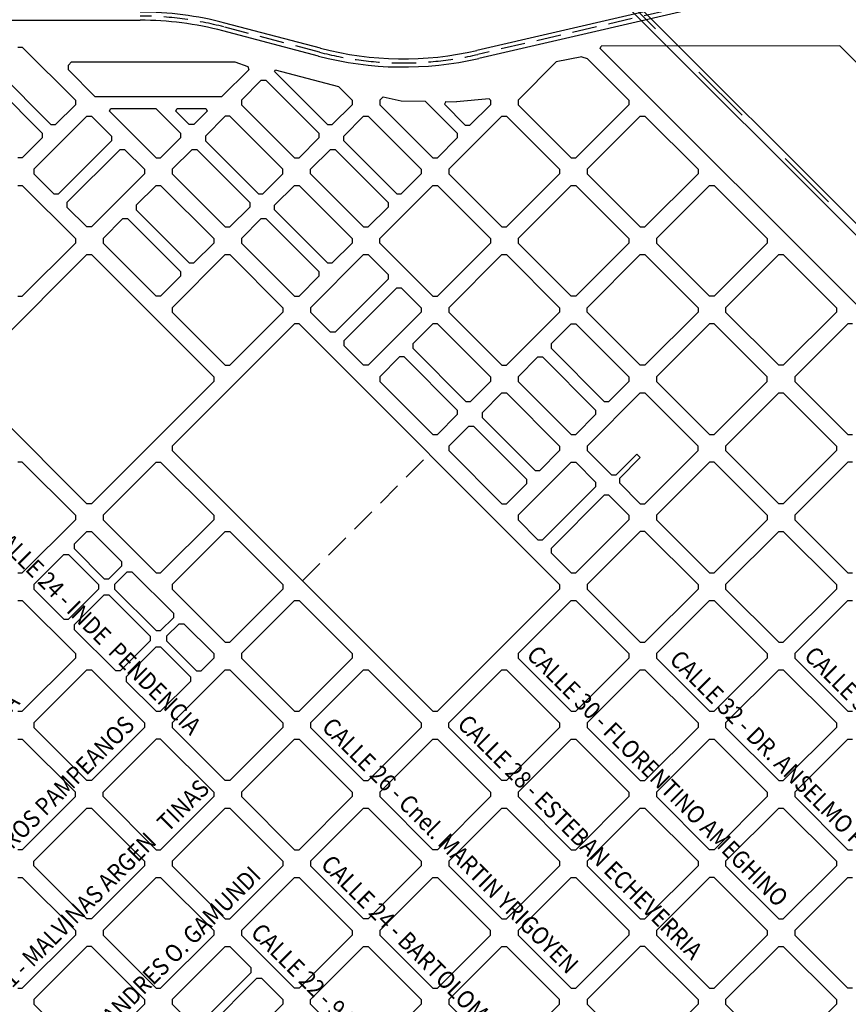
# Model space of a CAD drawing. Extents: x -16545 to 23589, y -16546 to 13716.
# Drawn here: x -538 to 479, y 1397 to 2605 of the extents above; entities that cross this region are included whole.
import ezdxf

# ---------------------------------------------------------------- set-up
doc = ezdxf.new("R2010")
doc.units = 0
doc.header["$LTSCALE"] = 120
doc.header["$MEASUREMENT"] = 0
doc.linetypes.add('TRAZOS', pattern=[0.375, 0.25, -0.125])
doc.linetypes.add('VIA3', pattern=[1.25, 0.625, -0.625])
for name, color, linetype in [('1-RUTA', 1, 'CONTINUOUS'), ('2', 2, 'CONTINUOUS'), ('E12500', 2, 'CONTINUOUS'), ('VIAS', 7, 'CONTINUOUS')]:
    doc.layers.add(name, color=color, linetype=linetype)
doc.styles.add('E12-5', font='ROMANS.shx', dxfattribs={"width": 0.9, "height": 21.45})

msp = doc.modelspace()

# ---------------------------------------------------------------- linework, layer by layer
at = {"layer": '1-RUTA'}
for p, q in [((343.9, 2641.1), (23, 2566.8)), ((346.1, 2631.4), (25.2, 2557.1)), ((-1128.4, 2603.9), (-390.2, 2603.9)), ((-168.9, 2569.6), (-286.1, 2600.4)), ((-171.4, 2560), (-288.6, 2590.7))]:
    msp.add_line(p, q, dxfattribs=at)
at = {"layer": '1-RUTA', "linetype": 'TRAZOS'}
for p, q in [((345, 2636.3), (24.1, 2562)), ((-170.2, 2564.8), (-287.3, 2595.6))]:
    msp.add_line(p, q, dxfattribs=at)
at = {"layer": '1-RUTA'}
for centre, radius, start, end in [((-390.2, 2203.9), 410, 75.2829, 90), ((-390.2, 2203.9), 400, 75.2829, 90), ((-67.3, 2956.5), 410, 255.2829, 283.0394), ((-67.3, 2956.5), 400, 255.2829, 283.0394)]:
    msp.add_arc(centre, radius, start, end, dxfattribs=at)
at = {"layer": '1-RUTA', "linetype": 'TRAZOS'}
for centre, start, end in [((-390.2, 2203.9), 75.2829, 90), ((-67.3, 2956.5), 255.2829, 283.0394)]:
    msp.add_arc(centre, 405, start, end, dxfattribs=at)
at = {"layer": '2'}
for p, q in [((174.2, 2569.3), (175.4, 2572.2)), ((468, 2572.6), (175.4, 2572.2)), ((965.9, 2074.7), (468, 2572.6)), ((-540.2, 2571), (-534.6, 2571)), ((-469.5, 2506), (-534.6, 2571)), ((174.2, 2569.3), (817.4, 1926.2)), ((-474.1, 2552.9), (-478.1, 2548.9)), ((-478.1, 2542.9), (-478.1, 2548.9)), ((-474.1, 2552.9), (-274, 2552.8)), ((-274, 2552.8), (-257.9, 2547.3)), ((120.2, 2552.7), (73.5, 2506)), ((151.6, 2558.9), (120.2, 2552.7)), ((151.6, 2558.9), (158.4, 2556.9)), ((209.3, 2506), (158.4, 2556.9)), ((-499.6, 2475.9), (-564.6, 2541)), ((-445.6, 2510.3), (-478.1, 2542.9)), ((-289.8, 2510.3), (-256.9, 2543.2)), ((-257.9, 2547.3), (-256.9, 2543.2)), ((-225.2, 2541), (-224.2, 2542.8)), ((-160.2, 2475.9), (-225.2, 2541)), ((-146.5, 2522.4), (-224.2, 2542.8)), ((-575.2, 2530.4), (-510.2, 2465.3)), ((-241.5, 2530.4), (-265.9, 2506)), ((-241.5, 2530.4), (-235.8, 2530.4)), ((-235.8, 2530.4), (-170.8, 2465.3)), ((-130.1, 2506), (-146.5, 2522.4)), ((-493.9, 2475.9), (-469.5, 2500.3)), ((-469.5, 2506), (-469.5, 2500.3)), ((-445.6, 2510.3), (-289.8, 2510.3)), ((-265.9, 2506), (-265.9, 2500.3)), ((-265.9, 2500.3), (-200.8, 2435.3)), ((-154.5, 2475.9), (-130.1, 2500.3)), ((-130.1, 2506), (-130.1, 2500.3)), ((-96.2, 2506), (-92, 2510.1)), ((-96.2, 2506), (-96.2, 2500.3)), ((-96.2, 2500.3), (-31.1, 2435.3)), ((-92, 2510.1), (-69.8, 2505.2)), ((-69.8, 2505.2), (-40.4, 2504.7)), ((-40.4, 2504.7), (-1.1, 2465.3)), ((-15.3, 2504.3), (-16.7, 2500.8)), ((-16.7, 2500.8), (8.8, 2475.2)), ((-15.3, 2504.3), (-1.9, 2504)), ((38, 2507.5), (-1.9, 2504)), ((14.5, 2475.2), (39.6, 2500.3)), ((39.6, 2506), (38, 2507.5)), ((39.6, 2506), (39.6, 2500.3)), ((73.5, 2506), (73.5, 2500.3)), ((73.5, 2500.3), (138.6, 2435.3)), ((144.2, 2435.3), (209.3, 2500.3)), ((209.3, 2506), (209.3, 2500.3)), ((-427.8, 2492.5), (-426.6, 2495.3)), ((-370.5, 2435.3), (-427.8, 2492.5)), ((-370.5, 2495.3), (-426.6, 2495.3)), ((-340.5, 2465.3), (-370.5, 2495.3)), ((-346.4, 2492.5), (-345.2, 2495.3)), ((-329.9, 2475.9), (-346.4, 2492.5)), ((-308.9, 2495.3), (-345.2, 2495.3)), ((-324.2, 2475.9), (-307.7, 2492.5)), ((-308.9, 2495.3), (-307.7, 2492.5)), ((-455.4, 2486.2), (-520.4, 2421.1)), ((-499.6, 2475.9), (-493.9, 2475.9)), ((-455.4, 2486.2), (-449.7, 2486.2)), ((-425.3, 2461.8), (-449.7, 2486.2)), ((-324.2, 2475.9), (-329.9, 2475.9)), ((-285.7, 2486.2), (-310.1, 2461.8)), ((-280, 2486.2), (-285.7, 2486.2)), ((-215, 2421.1), (-280, 2486.2)), ((-160.2, 2475.9), (-154.5, 2475.9)), ((-116, 2486.2), (-140.4, 2461.8)), ((-116, 2486.2), (-110.3, 2486.2)), ((-45.3, 2421.1), (-110.3, 2486.2)), ((53.7, 2486.2), (-11.3, 2421.1)), ((8.8, 2475.2), (14.5, 2475.2)), ((53.7, 2486.2), (59.4, 2486.2)), ((124.5, 2421.1), (59.4, 2486.2)), ((223.4, 2486.2), (158.4, 2421.1)), ((223.4, 2486.2), (229.1, 2486.2)), ((294.2, 2421.1), (229.1, 2486.2)), ((-510.2, 2465.3), (-510.2, 2459.7)), ((-340.5, 2465.3), (-340.5, 2459.7)), ((-170.8, 2465.3), (-170.8, 2459.7)), ((-1.1, 2465.3), (-1.1, 2459.7)), ((-534.6, 2435.3), (-510.2, 2459.7)), ((-425.3, 2456.1), (-490.4, 2391.1)), ((-425.3, 2461.8), (-425.3, 2456.1)), ((-340.5, 2459.7), (-364.9, 2435.3)), ((-310.1, 2461.8), (-310.1, 2456.1)), ((-245, 2391.1), (-310.1, 2456.1)), ((-195.2, 2435.3), (-170.8, 2459.7)), ((-140.4, 2456.1), (-140.4, 2461.8)), ((-75.3, 2391.1), (-140.4, 2456.1)), ((-25.5, 2435.3), (-1.1, 2459.7)), ((-479.8, 2380.5), (-414.7, 2445.5)), ((-414.7, 2445.5), (-409.1, 2445.5)), ((-384.7, 2421.1), (-409.1, 2445.5)), ((-326.3, 2445.5), (-350.7, 2421.1)), ((-326.3, 2445.5), (-320.7, 2445.5)), ((-320.7, 2445.5), (-255.6, 2380.5)), ((-156.6, 2445.5), (-181, 2421.1)), ((-156.6, 2445.5), (-151, 2445.5)), ((-151, 2445.5), (-85.9, 2380.5)), ((-534.6, 2435.3), (-540.2, 2435.3)), ((-370.5, 2435.3), (-364.9, 2435.3)), ((-200.8, 2435.3), (-195.2, 2435.3)), ((-31.1, 2435.3), (-25.5, 2435.3)), ((138.6, 2435.3), (144.2, 2435.3)), ((-520.4, 2421.1), (-520.4, 2415.5)), ((-520.4, 2415.5), (-496, 2391.1)), ((-449.7, 2350.4), (-384.7, 2415.5)), ((-384.7, 2421.1), (-384.7, 2415.5)), ((-350.7, 2421.1), (-350.7, 2415.5)), ((-350.7, 2415.5), (-285.7, 2350.4)), ((-239.4, 2391.1), (-215, 2415.5)), ((-215, 2415.5), (-215, 2421.1)), ((-181, 2415.5), (-181, 2421.1)), ((-181, 2415.5), (-116, 2350.4)), ((-69.7, 2391.1), (-45.3, 2415.5)), ((-45.3, 2421.1), (-45.3, 2415.5)), ((-11.3, 2421.1), (-11.3, 2415.5)), ((-11.3, 2415.5), (53.7, 2350.4)), ((59.4, 2350.4), (124.5, 2415.5)), ((124.5, 2421.1), (124.5, 2415.5)), ((158.4, 2421.1), (158.4, 2415.5)), ((158.4, 2415.5), (223.4, 2350.4)), ((229.1, 2350.4), (294.2, 2415.5)), ((294.2, 2421.1), (294.2, 2415.5)), ((-540.2, 2401.3), (-534.6, 2401.3)), ((-469.5, 2336.3), (-534.6, 2401.3)), ((-496, 2391.1), (-490.4, 2391.1)), ((-370.5, 2401.3), (-394.9, 2376.9)), ((-370.5, 2401.3), (-364.9, 2401.3)), ((-299.8, 2336.3), (-364.9, 2401.3)), ((-245, 2391.1), (-239.4, 2391.1)), ((-200.8, 2401.3), (-225.2, 2376.9)), ((-200.8, 2401.3), (-195.2, 2401.3)), ((-130.1, 2336.3), (-195.2, 2401.3)), ((-31.1, 2401.3), (-96.2, 2336.3)), ((-75.3, 2391.1), (-69.7, 2391.1)), ((-31.1, 2401.3), (-25.5, 2401.3)), ((39.6, 2336.3), (-25.5, 2401.3)), ((138.6, 2401.3), (73.5, 2336.3)), ((138.6, 2401.3), (144.2, 2401.3)), ((209.3, 2336.3), (144.2, 2401.3)), ((308.3, 2401.3), (243.2, 2336.3)), ((308.3, 2401.3), (314, 2401.3)), ((379, 2336.3), (314, 2401.3)), ((-479.8, 2380.5), (-479.8, 2374.8)), ((-255.6, 2380.5), (-255.6, 2374.8)), ((-85.9, 2380.5), (-85.9, 2374.8)), ((-479.8, 2374.8), (-455.4, 2350.4)), ((-394.9, 2376.9), (-394.9, 2371.3)), ((-329.9, 2306.2), (-394.9, 2371.3)), ((-280, 2350.4), (-255.6, 2374.8)), ((-225.2, 2371.3), (-225.2, 2376.9)), ((-160.2, 2306.2), (-225.2, 2371.3)), ((-110.3, 2350.4), (-85.9, 2374.8)), ((-411.2, 2360.7), (-435.6, 2336.3)), ((-411.2, 2360.7), (-405.5, 2360.7)), ((-405.5, 2360.7), (-340.5, 2295.6)), ((-241.5, 2360.7), (-265.9, 2336.3)), ((-241.5, 2360.7), (-235.8, 2360.7)), ((-235.8, 2360.7), (-170.8, 2295.6)), ((-449.7, 2350.4), (-455.4, 2350.4)), ((-285.7, 2350.4), (-280, 2350.4)), ((-116, 2350.4), (-110.3, 2350.4)), ((53.7, 2350.4), (59.4, 2350.4)), ((223.4, 2350.4), (229.1, 2350.4)), ((-534.6, 2265.6), (-469.5, 2330.6)), ((-469.5, 2336.3), (-469.5, 2330.6)), ((-435.6, 2336.3), (-435.6, 2330.6)), ((-435.6, 2330.6), (-370.5, 2265.6)), ((-324.2, 2306.2), (-299.8, 2330.6)), ((-299.8, 2336.3), (-299.8, 2330.6)), ((-265.9, 2336.3), (-265.9, 2330.6)), ((-265.9, 2330.6), (-200.8, 2265.6)), ((-154.5, 2306.2), (-130.1, 2330.6)), ((-130.1, 2336.3), (-130.1, 2330.6)), ((-96.2, 2330.6), (-96.2, 2336.3)), ((-96.2, 2330.6), (-31.1, 2265.6)), ((-25.5, 2265.6), (39.6, 2330.6)), ((39.6, 2336.3), (39.6, 2330.6)), ((73.5, 2336.3), (73.5, 2330.6)), ((73.5, 2330.6), (138.6, 2265.6)), ((144.2, 2265.6), (209.3, 2330.6)), ((209.3, 2336.3), (209.3, 2330.6)), ((243.2, 2336.3), (243.2, 2330.6)), ((243.2, 2330.6), (308.3, 2265.6)), ((314, 2265.6), (379, 2330.6)), ((379, 2336.3), (379, 2330.6)), ((-455.4, 2316.5), (-605.3, 2166.6)), ((-455.4, 2316.5), (-449.7, 2316.5)), ((-299.8, 2166.6), (-449.7, 2316.5)), ((-285.7, 2316.5), (-350.7, 2251.4)), ((-329.9, 2306.2), (-324.2, 2306.2)), ((-285.7, 2316.5), (-280, 2316.5)), ((-215, 2251.4), (-280, 2316.5)), ((-116, 2316.5), (-181, 2251.4)), ((-160.2, 2306.2), (-154.5, 2306.2)), ((-116, 2316.5), (-110.3, 2316.5)), ((-85.9, 2292.1), (-110.3, 2316.5)), ((53.7, 2316.5), (-11.3, 2251.4)), ((53.7, 2316.5), (59.4, 2316.5)), ((124.5, 2251.4), (59.4, 2316.5)), ((223.4, 2316.5), (158.4, 2251.4)), ((223.4, 2316.5), (229.1, 2316.5)), ((294.2, 2251.4), (229.1, 2316.5)), ((393.2, 2316.5), (328.1, 2251.4)), ((393.2, 2316.5), (398.8, 2316.5)), ((463.9, 2251.4), (398.8, 2316.5)), ((-340.5, 2295.6), (-340.5, 2290)), ((-170.8, 2295.6), (-170.8, 2290)), ((-364.9, 2265.6), (-340.5, 2290)), ((-195.2, 2265.6), (-170.8, 2290)), ((-85.9, 2286.4), (-151, 2221.4)), ((-85.9, 2292.1), (-85.9, 2286.4)), ((-140.4, 2210.8), (-75.3, 2275.8)), ((-75.3, 2275.8), (-69.7, 2275.8)), ((-45.3, 2251.4), (-69.7, 2275.8)), ((-540.2, 2265.6), (-534.6, 2265.6)), ((-364.9, 2265.6), (-370.5, 2265.6)), ((-200.8, 2265.6), (-195.2, 2265.6)), ((-31.1, 2265.6), (-25.5, 2265.6)), ((144.2, 2265.6), (138.6, 2265.6)), ((314, 2265.6), (308.3, 2265.6)), ((-350.7, 2251.4), (-350.7, 2245.8)), ((-350.7, 2245.8), (-285.7, 2180.7)), ((-280, 2180.7), (-215, 2245.8)), ((-215, 2251.4), (-215, 2245.8)), ((-181, 2251.4), (-181, 2245.8)), ((-181, 2245.8), (-156.6, 2221.4)), ((-110.3, 2180.7), (-45.3, 2245.8)), ((-45.3, 2251.4), (-45.3, 2245.8)), ((-11.3, 2251.4), (-11.3, 2245.8)), ((-11.3, 2245.8), (53.7, 2180.7)), ((59.4, 2180.7), (124.5, 2245.8)), ((124.5, 2251.4), (124.5, 2245.8)), ((158.4, 2245.8), (158.4, 2251.4)), ((158.4, 2245.8), (223.4, 2180.7)), ((229.1, 2180.7), (294.2, 2245.8)), ((294.2, 2251.4), (294.2, 2245.8)), ((328.1, 2251.4), (328.1, 2245.8)), ((328.1, 2245.8), (393.2, 2180.7)), ((398.8, 2180.7), (463.9, 2245.8)), ((463.9, 2251.4), (463.9, 2245.8)), ((-200.8, 2231.6), (-350.7, 2081.7)), ((-195.2, 2231.6), (-200.8, 2231.6)), ((124.5, 1912), (-195.2, 2231.6)), ((-31.1, 2231.6), (-55.5, 2207.2)), ((-25.5, 2231.6), (-31.1, 2231.6)), ((39.6, 2166.6), (-25.5, 2231.6)), ((138.6, 2231.6), (114.2, 2207.2)), ((138.6, 2231.6), (144.2, 2231.6)), ((209.3, 2166.6), (144.2, 2231.6)), ((308.3, 2231.6), (243.2, 2166.6)), ((314, 2231.6), (308.3, 2231.6)), ((379, 2166.6), (314, 2231.6)), ((478, 2231.6), (413, 2166.6)), ((483.7, 2231.6), (478, 2231.6)), ((-151, 2221.4), (-156.6, 2221.4)), ((-140.4, 2210.8), (-140.4, 2205.1)), ((-140.4, 2205.1), (-116, 2180.7)), ((-55.5, 2207.2), (-55.5, 2201.6)), ((9.5, 2136.5), (-55.5, 2201.6)), ((114.2, 2207.2), (114.2, 2201.6)), ((179.3, 2136.5), (114.2, 2201.6)), ((-71.8, 2191), (-96.2, 2166.6)), ((-66.1, 2191), (-71.8, 2191)), ((-66.1, 2191), (-1.1, 2125.9)), ((97.9, 2191), (73.5, 2166.6)), ((97.9, 2191), (103.6, 2191)), ((103.6, 2191), (168.6, 2125.9)), ((-285.7, 2180.7), (-280, 2180.7)), ((-110.3, 2180.7), (-116, 2180.7)), ((53.7, 2180.7), (59.4, 2180.7)), ((229.1, 2180.7), (223.4, 2180.7)), ((398.8, 2180.7), (393.2, 2180.7)), ((-299.8, 2166.6), (-299.8, 2160.9)), ((-96.2, 2166.6), (-96.2, 2160.9)), ((39.6, 2166.6), (39.6, 2160.9)), ((73.5, 2166.6), (73.5, 2160.9)), ((209.3, 2166.6), (209.3, 2160.9)), ((243.2, 2166.6), (243.2, 2160.9)), ((379, 2160.9), (379, 2166.6)), ((413, 2166.6), (413, 2160.9)), ((-605.3, 2160.9), (-455.4, 2011)), ((-449.7, 2011), (-299.8, 2160.9)), ((-96.2, 2160.9), (-31.1, 2095.9)), ((15.2, 2136.5), (39.6, 2160.9)), ((73.5, 2160.9), (138.6, 2095.9)), ((184.9, 2136.5), (209.3, 2160.9)), ((243.2, 2160.9), (308.3, 2095.9)), ((314, 2095.9), (379, 2160.9)), ((413, 2160.9), (478, 2095.9)), ((53.7, 2146.8), (29.3, 2122.4)), ((53.7, 2146.8), (59.4, 2146.8)), ((124.5, 2081.7), (59.4, 2146.8)), ((223.4, 2146.8), (158.4, 2081.7)), ((223.4, 2146.8), (229.1, 2146.8)), ((294.2, 2081.7), (229.1, 2146.8)), ((393.2, 2146.8), (328.1, 2081.7)), ((393.2, 2146.8), (398.8, 2146.8)), ((463.9, 2081.7), (398.8, 2146.8)), ((-1.1, 2125.9), (-1.1, 2120.3)), ((9.5, 2136.5), (15.2, 2136.5)), ((168.6, 2125.9), (168.6, 2120.3)), ((179.3, 2136.5), (184.9, 2136.5)), ((-25.5, 2095.9), (-1.1, 2120.3)), ((29.3, 2122.4), (29.3, 2116.7)), ((94.4, 2051.7), (29.3, 2116.7)), ((144.2, 2095.9), (168.6, 2120.3)), ((13.1, 2106.1), (-11.3, 2081.7)), ((13.1, 2106.1), (18.7, 2106.1)), ((18.7, 2106.1), (83.8, 2041.1)), ((-31.1, 2095.9), (-25.5, 2095.9)), ((138.6, 2095.9), (144.2, 2095.9)), ((308.3, 2095.9), (314, 2095.9)), ((478, 2095.9), (483.7, 2095.9)), ((-350.7, 2081.7), (-350.7, 2076.1)), ((-11.3, 2081.7), (-11.3, 2076.1)), ((124.5, 2081.7), (124.5, 2076.1)), ((158.4, 2081.7), (158.4, 2076.1)), ((294.2, 2076.1), (294.2, 2081.7)), ((328.1, 2081.7), (328.1, 2076.1)), ((463.9, 2081.7), (463.9, 2076.1)), ((-350.7, 2076.1), (-31.1, 1756.5)), ((-11.3, 2076.1), (53.7, 2011)), ((100.1, 2051.7), (124.5, 2076.1)), ((158.4, 2076.1), (188.1, 2046.4)), ((193.7, 2046.4), (219.2, 2071.8)), ((198, 2042.1), (223.4, 2067.6)), ((219.2, 2071.8), (223.4, 2067.6)), ((229.1, 2011), (294.2, 2076.1)), ((328.1, 2076.1), (393.2, 2011)), ((398.8, 2011), (463.9, 2076.1)), ((-534.6, 2061.9), (-540.2, 2061.9)), ((-469.5, 1996.9), (-534.6, 2061.9)), ((-370.5, 2061.9), (-435.6, 1996.9)), ((-370.5, 2061.9), (-364.9, 2061.9)), ((-299.8, 1996.9), (-364.9, 2061.9)), ((138.6, 2061.9), (73.5, 1996.9)), ((138.6, 2061.9), (144.2, 2061.9)), ((168.6, 2037.5), (144.2, 2061.9)), ((308.3, 2061.9), (243.2, 1996.9)), ((314, 2061.9), (308.3, 2061.9)), ((379, 1996.9), (314, 2061.9)), ((478, 2061.9), (413, 1996.9)), ((483.7, 2061.9), (478, 2061.9)), ((83.8, 2041.1), (83.8, 2035.4)), ((94.4, 2051.7), (100.1, 2051.7)), ((188.1, 2046.4), (193.7, 2046.4)), ((198, 2042.1), (198, 2036.5)), ((59.4, 2011), (83.8, 2035.4)), ((168.6, 2031.9), (103.6, 1966.8)), ((168.6, 2037.5), (168.6, 2031.9)), ((198, 2036.5), (223.4, 2011)), ((114.2, 1956.2), (179.3, 2021.3)), ((184.9, 2021.3), (179.3, 2021.3)), ((209.3, 1996.9), (184.9, 2021.3)), ((-449.7, 2011), (-455.4, 2011)), ((53.7, 2011), (59.4, 2011)), ((223.4, 2011), (229.1, 2011)), ((398.8, 2011), (393.2, 2011)), ((-469.5, 1996.9), (-469.5, 1991.2)), ((-435.6, 1996.9), (-435.6, 1991.2)), ((-299.8, 1996.9), (-299.8, 1991.2)), ((73.5, 1996.9), (73.5, 1991.2)), ((209.3, 1996.9), (209.3, 1991.2)), ((243.2, 1996.9), (243.2, 1991.2)), ((379, 1996.9), (379, 1991.2)), ((413, 1996.9), (413, 1991.2)), ((-534.6, 1926.2), (-469.5, 1991.2)), ((-435.6, 1991.2), (-370.5, 1926.2)), ((-364.9, 1926.2), (-299.8, 1991.2)), ((73.5, 1991.2), (97.9, 1966.8)), ((144.2, 1926.2), (209.3, 1991.2)), ((243.2, 1991.2), (308.3, 1926.2)), ((314, 1926.2), (379, 1991.2)), ((413, 1991.2), (478, 1926.2)), ((-455.4, 1977.1), (-470.9, 1961.5)), ((-455.4, 1977.1), (-449.7, 1977.1)), ((-413, 1940.3), (-449.7, 1977.1)), ((-285.7, 1977.1), (-350.7, 1912)), ((-285.7, 1977.1), (-280, 1977.1)), ((-215, 1912), (-280, 1977.1)), ((223.4, 1977.1), (158.4, 1912)), ((229.1, 1977.1), (223.4, 1977.1)), ((294.2, 1912), (229.1, 1977.1)), ((393.2, 1977.1), (328.1, 1912)), ((393.2, 1977.1), (398.8, 1977.1)), ((463.9, 1912), (398.8, 1977.1)), ((-470.9, 1961.5), (-470.9, 1955.9)), ((97.9, 1966.8), (103.6, 1966.8)), ((114.2, 1956.2), (114.2, 1950.6)), ((-483.7, 1948.8), (-520.4, 1912)), ((-483.7, 1948.8), (-478, 1948.8)), ((-478, 1948.8), (-441.2, 1912)), ((-470.9, 1955.9), (-434.2, 1919.1)), ((114.2, 1950.6), (138.6, 1926.2)), ((-413, 1934.6), (-428.5, 1919.1)), ((-413, 1940.3), (-413, 1934.6)), ((-540.2, 1926.2), (-534.6, 1926.2)), ((-405.9, 1927.6), (-421.4, 1912)), ((-405.9, 1927.6), (-400.2, 1927.6)), ((-349.3, 1876.7), (-400.2, 1927.6)), ((-370.5, 1926.2), (-364.9, 1926.2)), ((138.6, 1926.2), (144.2, 1926.2)), ((308.3, 1926.2), (314, 1926.2)), ((478, 1926.2), (483.7, 1926.2)), ((-520.4, 1912), (-520.4, 1906.4)), ((-441.2, 1912), (-441.2, 1906.4)), ((-434.2, 1919.1), (-428.5, 1919.1)), ((-421.4, 1912), (-421.4, 1906.4)), ((-350.7, 1912), (-350.7, 1906.4)), ((-215, 1912), (-215, 1906.4)), ((124.5, 1912), (124.5, 1906.4)), ((158.4, 1912), (158.4, 1906.4)), ((294.2, 1912), (294.2, 1906.4)), ((328.1, 1912), (328.1, 1906.4)), ((463.9, 1912), (463.9, 1906.4)), ((-520.4, 1906.4), (-483.7, 1869.6)), ((-441.2, 1906.4), (-478, 1869.6)), ((-434.2, 1899.3), (-470.9, 1862.5)), ((-434.2, 1899.3), (-428.5, 1899.3)), ((-428.5, 1899.3), (-377.6, 1848.4)), ((-421.4, 1906.4), (-370.5, 1855.4)), ((-350.7, 1906.4), (-285.7, 1841.3)), ((-280, 1841.3), (-215, 1906.4)), ((-25.5, 1756.5), (124.5, 1906.4)), ((158.4, 1906.4), (223.4, 1841.3)), ((229.1, 1841.3), (294.2, 1906.4)), ((328.1, 1906.4), (393.2, 1841.3)), ((398.8, 1841.3), (463.9, 1906.4)), ((-540.2, 1892.2), (-534.6, 1892.2)), ((-469.5, 1827.2), (-534.6, 1892.2)), ((-200.8, 1892.2), (-265.9, 1827.2)), ((-200.8, 1892.2), (-195.2, 1892.2)), ((-130.1, 1827.2), (-195.2, 1892.2)), ((138.6, 1892.2), (73.5, 1827.2)), ((138.6, 1892.2), (144.2, 1892.2)), ((209.3, 1827.2), (144.2, 1892.2)), ((308.3, 1892.2), (243.2, 1827.2)), ((308.3, 1892.2), (314, 1892.2)), ((379, 1827.2), (314, 1892.2)), ((478, 1892.2), (413, 1827.2)), ((478, 1892.2), (483.7, 1892.2)), ((-349.3, 1876.7), (-349.3, 1871)), ((-483.7, 1869.6), (-478, 1869.6)), ((-470.9, 1862.5), (-470.9, 1856.9)), ((-349.3, 1871), (-364.9, 1855.4)), ((-342.2, 1863.9), (-357.8, 1848.4)), ((-342.2, 1863.9), (-336.6, 1863.9)), ((-299.8, 1827.2), (-336.6, 1863.9)), ((-470.9, 1856.9), (-420, 1806)), ((-377.6, 1848.4), (-377.6, 1842.7)), ((-370.5, 1855.4), (-364.9, 1855.4)), ((-357.8, 1848.4), (-357.8, 1842.7)), ((-377.6, 1842.7), (-414.4, 1806)), ((-370.5, 1835.6), (-407.3, 1798.9)), ((-370.5, 1835.6), (-364.9, 1835.6)), ((-364.9, 1835.6), (-328.1, 1798.9)), ((-357.8, 1842.7), (-321, 1806)), ((-285.7, 1841.3), (-280, 1841.3)), ((223.4, 1841.3), (229.1, 1841.3)), ((393.2, 1841.3), (398.8, 1841.3)), ((-469.5, 1827.2), (-469.5, 1821.5)), ((-299.8, 1827.2), (-299.8, 1821.5)), ((-265.9, 1827.2), (-265.9, 1821.5)), ((-130.1, 1827.2), (-130.1, 1821.5)), ((73.5, 1827.2), (73.5, 1821.5)), ((209.3, 1827.2), (209.3, 1821.5)), ((243.2, 1827.2), (243.2, 1821.5)), ((379, 1827.2), (379, 1821.5)), ((413, 1827.2), (413, 1821.5)), ((-534.6, 1756.5), (-469.5, 1821.5)), ((-315.4, 1806), (-299.8, 1821.5)), ((-265.9, 1821.5), (-200.8, 1756.5)), ((-195.2, 1756.5), (-130.1, 1821.5)), ((73.5, 1821.5), (138.6, 1756.5)), ((144.2, 1756.5), (209.3, 1821.5)), ((243.2, 1821.5), (308.3, 1756.5)), ((314, 1756.5), (379, 1821.5)), ((413, 1821.5), (478, 1756.5)), ((-455.4, 1807.4), (-520.4, 1742.3)), ((-455.4, 1807.4), (-449.7, 1807.4)), ((-384.7, 1742.3), (-449.7, 1807.4)), ((-414.4, 1806), (-420, 1806)), ((-285.7, 1807.4), (-350.7, 1742.3)), ((-321, 1806), (-315.4, 1806)), ((-285.7, 1807.4), (-280, 1807.4)), ((-215, 1742.3), (-280, 1807.4)), ((-116, 1807.4), (-181, 1742.3)), ((-116, 1807.4), (-110.3, 1807.4)), ((-45.3, 1742.3), (-110.3, 1807.4)), ((53.7, 1807.4), (-11.3, 1742.3)), ((53.7, 1807.4), (59.4, 1807.4)), ((124.5, 1742.3), (59.4, 1807.4)), ((223.4, 1807.4), (158.4, 1742.3)), ((223.4, 1807.4), (229.1, 1807.4)), ((294.2, 1742.3), (229.1, 1807.4)), ((393.2, 1807.4), (328.1, 1742.3)), ((393.2, 1807.4), (398.8, 1807.4)), ((463.9, 1742.3), (398.8, 1807.4)), ((-407.3, 1798.9), (-407.3, 1793.2)), ((-407.3, 1793.2), (-370.5, 1756.5)), ((-364.9, 1756.5), (-328.1, 1793.2)), ((-328.1, 1798.9), (-328.1, 1793.2)), ((-540.2, 1756.5), (-534.6, 1756.5)), ((-370.5, 1756.5), (-364.9, 1756.5)), ((-200.8, 1756.5), (-195.2, 1756.5)), ((-31.1, 1756.5), (-25.5, 1756.5)), ((138.6, 1756.5), (144.2, 1756.5)), ((308.3, 1756.5), (314, 1756.5)), ((478, 1756.5), (483.7, 1756.5)), ((-520.4, 1742.3), (-520.4, 1736.7)), ((-384.7, 1742.3), (-384.7, 1736.7)), ((-350.7, 1742.3), (-350.7, 1736.7)), ((-215, 1742.3), (-215, 1736.7)), ((-181, 1742.3), (-181, 1736.7)), ((-45.3, 1742.3), (-45.3, 1736.7)), ((-11.3, 1736.7), (-11.3, 1742.3)), ((124.5, 1742.3), (124.5, 1736.7)), ((158.4, 1742.3), (158.4, 1736.7)), ((294.2, 1742.3), (294.2, 1736.7)), ((328.1, 1742.3), (328.1, 1736.7)), ((463.9, 1742.3), (463.9, 1736.7)), ((-520.4, 1736.7), (-455.4, 1671.6)), ((-449.7, 1671.6), (-384.7, 1736.7)), ((-350.7, 1736.7), (-285.7, 1671.6)), ((-280, 1671.6), (-215, 1736.7)), ((-181, 1736.7), (-116, 1671.6)), ((-110.3, 1671.6), (-45.3, 1736.7)), ((-11.3, 1736.7), (53.7, 1671.6)), ((59.4, 1671.6), (124.5, 1736.7)), ((158.4, 1736.7), (223.4, 1671.6)), ((229.1, 1671.6), (294.2, 1736.7)), ((328.1, 1736.7), (393.2, 1671.6)), ((398.8, 1671.6), (463.9, 1736.7)), ((-540.2, 1722.5), (-534.6, 1722.5)), ((-469.5, 1657.5), (-534.6, 1722.5)), ((-370.5, 1722.5), (-435.6, 1657.5)), ((-364.9, 1722.5), (-370.5, 1722.5)), ((-299.8, 1657.5), (-364.9, 1722.5)), ((-200.8, 1722.5), (-265.9, 1657.5)), ((-200.8, 1722.5), (-195.2, 1722.5)), ((-130.1, 1657.5), (-195.2, 1722.5)), ((-31.1, 1722.5), (-96.2, 1657.5)), ((-31.1, 1722.5), (-25.5, 1722.5)), ((39.6, 1657.5), (-25.5, 1722.5)), ((138.6, 1722.5), (73.5, 1657.5)), ((138.6, 1722.5), (144.2, 1722.5)), ((209.3, 1657.5), (144.2, 1722.5)), ((308.3, 1722.5), (243.2, 1657.5)), ((308.3, 1722.5), (314, 1722.5)), ((379, 1657.5), (314, 1722.5)), ((478, 1722.5), (413, 1657.5)), ((478, 1722.5), (483.7, 1722.5)), ((-449.7, 1671.6), (-455.4, 1671.6)), ((-280, 1671.6), (-285.7, 1671.6)), ((-116, 1671.6), (-110.3, 1671.6)), ((59.4, 1671.6), (53.7, 1671.6)), ((223.4, 1671.6), (229.1, 1671.6)), ((393.2, 1671.6), (398.8, 1671.6)), ((-469.5, 1651.8), (-469.5, 1657.5)), ((-435.6, 1651.8), (-435.6, 1657.5)), ((-299.8, 1657.5), (-299.8, 1651.8)), ((-265.9, 1657.5), (-265.9, 1651.8)), ((-130.1, 1657.5), (-130.1, 1651.8)), ((-96.2, 1657.5), (-96.2, 1651.8)), ((39.6, 1657.5), (39.6, 1651.8)), ((73.5, 1657.5), (73.5, 1651.8)), ((209.3, 1657.5), (209.3, 1651.8)), ((243.2, 1657.5), (243.2, 1651.8)), ((379, 1657.5), (379, 1651.8)), ((413, 1657.5), (413, 1651.8)), ((-534.6, 1586.7), (-469.5, 1651.8)), ((-435.6, 1651.8), (-370.5, 1586.7)), ((-364.9, 1586.7), (-299.8, 1651.8)), ((-265.9, 1651.8), (-200.8, 1586.7)), ((-195.2, 1586.7), (-130.1, 1651.8)), ((-96.2, 1651.8), (-31.1, 1586.7)), ((-25.5, 1586.7), (39.6, 1651.8)), ((73.5, 1651.8), (138.6, 1586.7)), ((144.2, 1586.7), (209.3, 1651.8)), ((243.2, 1651.8), (308.3, 1586.7)), ((314, 1586.7), (379, 1651.8)), ((413, 1651.8), (478, 1586.7)), ((-455.4, 1637.7), (-520.4, 1572.6)), ((-455.4, 1637.7), (-449.7, 1637.7)), ((-384.7, 1572.6), (-449.7, 1637.7)), ((-285.7, 1637.7), (-350.7, 1572.6)), ((-285.7, 1637.7), (-280, 1637.7)), ((-215, 1572.6), (-280, 1637.7)), ((-116, 1637.7), (-181, 1572.6)), ((-116, 1637.7), (-110.3, 1637.7)), ((-45.3, 1572.6), (-110.3, 1637.7)), ((53.7, 1637.7), (-11.3, 1572.6)), ((53.7, 1637.7), (59.4, 1637.7)), ((124.5, 1572.6), (59.4, 1637.7)), ((223.4, 1637.7), (158.4, 1572.6)), ((223.4, 1637.7), (229.1, 1637.7)), ((294.2, 1572.6), (229.1, 1637.7)), ((393.2, 1637.7), (328.1, 1572.6)), ((393.2, 1637.7), (398.8, 1637.7)), ((463.9, 1572.6), (398.8, 1637.7)), ((-534.6, 1586.7), (-540.2, 1586.7)), ((-370.5, 1586.7), (-364.9, 1586.7)), ((-200.8, 1586.7), (-195.2, 1586.7)), ((-25.5, 1586.7), (-31.1, 1586.7)), ((138.6, 1586.7), (144.2, 1586.7)), ((314, 1586.7), (308.3, 1586.7)), ((478, 1586.7), (483.7, 1586.7)), ((-520.4, 1566.9), (-520.4, 1572.6)), ((-384.7, 1572.6), (-384.7, 1566.9)), ((-350.7, 1572.6), (-350.7, 1566.9)), ((-215, 1572.6), (-215, 1566.9)), ((-181, 1572.6), (-181, 1566.9)), ((-45.3, 1572.6), (-45.3, 1566.9)), ((-11.3, 1572.6), (-11.3, 1566.9)), ((124.5, 1572.6), (124.5, 1566.9)), ((158.4, 1572.6), (158.4, 1566.9)), ((294.2, 1572.6), (294.2, 1566.9)), ((328.1, 1572.6), (328.1, 1566.9)), ((463.9, 1572.6), (463.9, 1566.9)), ((-520.4, 1566.9), (-455.4, 1501.9)), ((-449.7, 1501.9), (-384.7, 1566.9)), ((-350.7, 1566.9), (-285.7, 1501.9)), ((-280, 1501.9), (-215, 1566.9)), ((-181, 1566.9), (-116, 1501.9)), ((-110.3, 1501.9), (-45.3, 1566.9)), ((-11.3, 1566.9), (53.7, 1501.9)), ((59.4, 1501.9), (124.5, 1566.9)), ((158.4, 1566.9), (223.4, 1501.9)), ((229.1, 1501.9), (294.2, 1566.9)), ((328.1, 1566.9), (393.2, 1501.9)), ((398.8, 1501.9), (463.9, 1566.9)), ((-540.2, 1552.8), (-534.6, 1552.8)), ((-469.5, 1487.8), (-534.6, 1552.8)), ((-370.5, 1552.8), (-435.6, 1487.8)), ((-370.5, 1552.8), (-364.9, 1552.8)), ((-299.8, 1487.8), (-364.9, 1552.8)), ((-200.8, 1552.8), (-265.9, 1487.8)), ((-200.8, 1552.8), (-195.2, 1552.8)), ((-130.1, 1487.8), (-195.2, 1552.8)), ((-31.1, 1552.8), (-96.2, 1487.8)), ((-31.1, 1552.8), (-25.5, 1552.8)), ((39.6, 1487.8), (-25.5, 1552.8)), ((138.6, 1552.8), (73.5, 1487.8)), ((138.6, 1552.8), (144.2, 1552.8)), ((209.3, 1487.8), (144.2, 1552.8)), ((308.3, 1552.8), (243.2, 1487.8)), ((314, 1552.8), (308.3, 1552.8)), ((379, 1487.8), (314, 1552.8)), ((478, 1552.8), (413, 1487.8)), ((478, 1552.8), (483.7, 1552.8)), ((-449.7, 1501.9), (-455.4, 1501.9)), ((-285.7, 1501.9), (-280, 1501.9)), ((-110.3, 1501.9), (-116, 1501.9)), ((53.7, 1501.9), (59.4, 1501.9)), ((223.4, 1501.9), (229.1, 1501.9)), ((393.2, 1501.9), (398.8, 1501.9)), ((-469.5, 1487.8), (-469.5, 1482.1)), ((-435.6, 1487.8), (-435.6, 1482.1)), ((-299.8, 1487.8), (-299.8, 1482.1)), ((-265.9, 1487.8), (-265.9, 1482.1)), ((-130.1, 1487.8), (-130.1, 1482.1)), ((-96.2, 1487.8), (-96.2, 1482.1)), ((39.6, 1482.1), (39.6, 1487.8)), ((73.5, 1487.8), (73.5, 1482.1)), ((209.3, 1487.8), (209.3, 1482.1)), ((243.2, 1487.8), (243.2, 1482.1)), ((379, 1487.8), (379, 1482.1)), ((413, 1487.8), (413, 1482.1)), ((-534.6, 1417), (-469.5, 1482.1)), ((-435.6, 1482.1), (-370.5, 1417)), ((-364.9, 1417), (-299.8, 1482.1)), ((-265.9, 1482.1), (-200.8, 1417)), ((-195.2, 1417), (-130.1, 1482.1)), ((-96.2, 1482.1), (-31.1, 1417)), ((-25.5, 1417), (39.6, 1482.1)), ((73.5, 1482.1), (138.6, 1417)), ((144.2, 1417), (209.3, 1482.1)), ((243.2, 1482.1), (308.3, 1417)), ((314, 1417), (379, 1482.1)), ((413, 1482.1), (478, 1417)), ((-455.4, 1468), (-520.4, 1402.9)), ((-449.7, 1468), (-455.4, 1468)), ((-384.7, 1402.9), (-449.7, 1468)), ((-285.7, 1468), (-350.7, 1402.9)), ((-285.7, 1468), (-280, 1468)), ((-253.9, 1441.8), (-280, 1468)), ((-116, 1468), (-181, 1402.9)), ((-116, 1468), (-110.3, 1468)), ((-45.3, 1402.9), (-110.3, 1468)), ((53.7, 1468), (-11.3, 1402.9)), ((53.7, 1468), (59.4, 1468)), ((124.5, 1402.9), (59.4, 1468)), ((223.4, 1468), (158.4, 1402.9)), ((229.1, 1468), (223.4, 1468)), ((294.2, 1402.9), (229.1, 1468)), ((393.2, 1468), (328.1, 1402.9)), ((393.2, 1468), (398.8, 1468)), ((463.9, 1402.9), (398.8, 1468)), ((-253.9, 1436.1), (-253.9, 1441.8)), ((-253.9, 1436.1), (-318.9, 1371.1)), ((-311.8, 1364), (-246.8, 1429.1)), ((-246.8, 1429.1), (-241.1, 1429.1)), ((-215, 1402.9), (-241.1, 1429.1)), ((-540.2, 1417), (-534.6, 1417)), ((-370.5, 1417), (-364.9, 1417)), ((-195.2, 1417), (-200.8, 1417)), ((-31.1, 1417), (-25.5, 1417)), ((138.6, 1417), (144.2, 1417)), ((308.3, 1417), (314, 1417)), ((483.7, 1417), (478, 1417)), ((-520.4, 1402.9), (-520.4, 1397.2)), ((-384.7, 1402.9), (-384.7, 1397.2)), ((-350.7, 1402.9), (-350.7, 1397.2)), ((-215, 1402.9), (-215, 1397.2)), ((-181, 1397.2), (-181, 1402.9)), ((-45.3, 1402.9), (-45.3, 1397.2)), ((-11.3, 1402.9), (-11.3, 1397.2)), ((124.5, 1397.2), (124.5, 1402.9)), ((158.4, 1402.9), (158.4, 1397.2)), ((294.2, 1402.9), (294.2, 1397.2)), ((328.1, 1402.9), (328.1, 1397.2)), ((463.9, 1402.9), (463.9, 1397.2)), ((-520.4, 1397.2), (-455.4, 1332.2)), ((-449.7, 1332.2), (-384.7, 1397.2)), ((-350.7, 1397.2), (-324.6, 1371.1)), ((-280, 1332.2), (-215, 1397.2)), ((-181, 1397.2), (-116, 1332.2)), ((-110.3, 1332.2), (-45.3, 1397.2)), ((-11.3, 1397.2), (53.7, 1332.2)), ((59.4, 1332.2), (124.5, 1397.2)), ((158.4, 1397.2), (223.4, 1332.2)), ((229.1, 1332.2), (294.2, 1397.2)), ((328.1, 1397.2), (393.2, 1332.2)), ((398.8, 1332.2), (463.9, 1397.2))]:
    msp.add_line(p, q, dxfattribs=at)
at = {"layer": '2', "linetype": 'TRAZOS'}
msp.add_line((-190.9, 1916.3), (-35.4, 2071.8), dxfattribs=at)
at = {"layer": 'VIAS', "color": 7, "linetype": 'VIA3'}
msp.add_line((189.1, 2646.4), (861.2, 1974.3), dxfattribs=at)
at = {"layer": 'VIAS', "color": 2}
for p, q in [((193.2, 2649.3), (865, 1977.6)), ((185, 2643.4), (857.4, 1971.1))]:
    msp.add_line(p, q, dxfattribs=at)

# ---------------------------------------------------------------- texts
at = {"layer": 'E12500', "style": 'E12-5', "width": 0.9}
for s, rotation, p in [('CALLE 24 - INDE  PENDENCIA', 315, (-575.6, 1973.1)), ('CALLE 30 - FLORENTINO AMEGHINO', 315, (82.5, 1824.1)), ('CALLE 32 - DR. ANSELMO PALAU', 315, (257.9, 1818.4)), ('CALLE 34 - JOSE HERNANDEZ', 315, (422.9, 1823)), ('CALLE 105 - MODESTA GARCIA', 45, (-795.8, 1506.8)), ('CALLE 28 - ESTEBAN ECHEVERRIA', 315, (-2.4, 1739.2)), ('CALLE 103 - MAESTROS PAMPEANOS', 45, (-711, 1422)), ('CALLE 26 - Cnel. MARTIN YRIGOYEN', 315, (-168.6, 1735.7)), ('CALLE 101 - MALVINAS ARGEN   TINAS', 45, (-626.1, 1337.1)), ('CALLE 24 - BARTOLOME MITRE', 315, (-169.8, 1567.2)), ('CALLE 1 - DR. ANDRES O. GAMUNDI', 45, (-541.3, 1252.3)), ('CALLE 22 - 9 DE JULIO', 315, (-255.8, 1483.5))]:
    msp.add_text(s, height=21.45, rotation=rotation, dxfattribs=at).set_placement(p)

doc.saveas('drawing.dxf')
